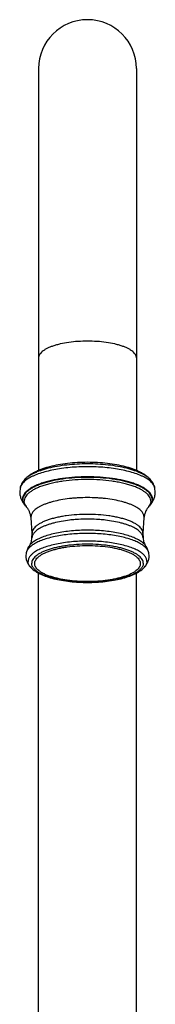
# Model space of a CAD drawing. Units: inches. Extents: x 8.3 to 13.5, y 4.2 to 14.3.
# Drawn here: x 10.6 to 11.3, y 9.3 to 14.3 of the extents above; entities that cross this region are included whole.
import ezdxf

# ---------------------------------------------------------------- set-up
doc = ezdxf.new("R2010")
doc.units = ezdxf.units.IN
doc.header["$LTSCALE"] = 1.21
doc.header["$MEASUREMENT"] = 0
doc.layers.get('0').update_dxf_attribs({"linetype": 'CONTINUOUS'})

msp = doc.modelspace()

# ---------------------------------------------------------------- linework, layer by layer
at = {"color": 7, "linetype": 'Continuous'}
for p, q in [((10.6877, 14.0625), (10.6877, 12.0049)), ((11.1877, 14.0625), (11.1877, 12.0049)), ((10.5928, 11.9146), (10.5913, 11.8973)), ((11.2841, 11.8973), (11.2826, 11.9146)), ((10.6198, 11.8269), (10.6234, 11.823)), ((10.6266, 11.8193), (10.6234, 11.823)), ((11.252, 11.823), (11.2487, 11.8193)), ((11.252, 11.823), (11.2556, 11.8269)), ((10.6543, 11.685), (10.6492, 11.7644)), ((11.2262, 11.7644), (11.2211, 11.685)), ((10.6538, 11.6617), (10.6543, 11.685)), ((11.2211, 11.685), (11.2216, 11.6617)), ((10.6241, 11.5837), (10.6227, 11.5693)), ((11.2527, 11.5693), (11.2513, 11.5837)), ((10.6877, 8.4829), (10.6877, 11.4821)), ((11.1877, 8.4829), (11.1877, 11.482))]:
    msp.add_line(p, q, dxfattribs=at)
at = {"color": 9, "linetype": 'Continuous'}
for p, q in [((10.6137, 11.957), (10.6136, 11.9569)), ((11.2618, 11.9569), (11.2617, 11.957)), ((10.6234, 11.823), (10.6191, 11.8279)), ((10.6198, 11.8269), (10.6198, 11.8269)), ((10.6234, 11.8235), (10.6205, 11.828)), ((10.6234, 11.823), (10.6234, 11.823)), ((11.2549, 11.828), (11.252, 11.8235)), ((11.252, 11.823), (11.252, 11.823)), ((11.2556, 11.8269), (11.2556, 11.8269)), ((10.6492, 11.7644), (10.6489, 11.7687)), ((10.6492, 11.7644), (10.6492, 11.7644)), ((11.2265, 11.7687), (11.2262, 11.7644)), ((11.2262, 11.7644), (11.2262, 11.7644)), ((10.6408, 11.6215), (10.6408, 11.6214)), ((11.2346, 11.6215), (11.2346, 11.6215))]:
    msp.add_line(p, q, dxfattribs=at)
at = {"color": 7, "linetype": 'Continuous'}
for centre, radius, start, end in [((10.9377, 14.0629), 0.25, 0, 180), ((10.6346, 11.9072), 0.0424, 168.5171, 169.8848), ((11.2409, 11.9072), 0.0423, 10.0432, 11.141), ((10.6946, 11.8995), 0.1038, 203.2046, 204.2684), ((11.181, 11.8994), 0.1035, 335.7641, 337.416), ((10.5317, 11.7492), 0.1184, 7.336, 9.5837), ((11.3447, 11.7491), 0.1195, 170.4547, 172.661)]:
    msp.add_arc(centre, radius, start, end, dxfattribs=at)
at = {"color": 9, "linetype": 'Continuous'}
for centre, radius, start, end in [((10.676, 11.9035), 0.0821, 137.9632, 139.3174), ((11.2, 11.904), 0.0813, 40.6756, 42.0203), ((10.6774, 11.8785), 0.0774, 218.1213, 221.8805), ((10.6737, 11.8719), 0.0701, 217.3693, 218.0557), ((10.6751, 11.873), 0.0719, 218.0565, 218.8879), ((10.6798, 11.8635), 0.0691, 215.3481, 219.7357), ((11.1969, 11.8625), 0.0675, 320.2112, 324.7076), ((11.1941, 11.8782), 0.0801, 316.3918, 320.205), ((11.1994, 11.8774), 0.0756, 318.0817, 321.9231), ((11.1985, 11.8745), 0.0742, 320.2259, 321.0884), ((11.2003, 11.8731), 0.072, 321.0885, 321.9434), ((11.2018, 11.8719), 0.0701, 321.9441, 322.6928), ((10.7585, 11.4737), 0.1824, 120.1136, 120.6351), ((11.1169, 11.4737), 0.1824, 59.3649, 59.8864), ((10.9058, 12.0076), 0.5715, 258.1105, 259.3632), ((10.9333, 12.194), 0.76, 263.9638, 265.4773), ((10.9428, 12.1871), 0.7532, 274.5429, 276.0548), ((10.971, 12.0006), 0.5645, 280.6623, 281.8846), ((10.9374, 12.2528), 0.819, 265.5095, 269.2435), ((10.9377, 12.2646), 0.8308, 269.2369, 270.7843), ((10.9384, 12.2432), 0.8094, 270.7562, 274.5377)]:
    msp.add_arc(centre, radius, start, end, dxfattribs=at)
for points, knots in [([(10.9377, 12.668), (10.9214, 12.668), (10.8894, 12.6669), (10.843, 12.6622), (10.8064, 12.6556), (10.7795, 12.6488), (10.7613, 12.6432), (10.7448, 12.6371), (10.7302, 12.6304), (10.7175, 12.6232), (10.7069, 12.6157), (10.6985, 12.6078), (10.6924, 12.5996), (10.6891, 12.5924), (10.6879, 12.5867), (10.6877, 12.5839), (10.6877, 12.5824)], [0, 0, 0, 0, 0.174557, 0.343345, 0.500525, 0.573267, 0.641375, 0.704381, 0.761969, 0.81393, 0.860243, 0.90116, 0.937257, 0.969628, 0.984949, 1, 1, 1, 1]), ([(11.1877, 12.5824), (11.1877, 12.5839), (11.1875, 12.5867), (11.1862, 12.5924), (11.183, 12.5996), (11.1769, 12.6078), (11.1684, 12.6157), (11.1579, 12.6232), (11.1452, 12.6304), (11.1306, 12.6371), (11.1141, 12.6432), (11.0959, 12.6488), (11.069, 12.6556), (11.0324, 12.6622), (10.986, 12.6669), (10.954, 12.668), (10.9377, 12.668)], [0, 0, 0, 0, 0.015051, 0.030372, 0.062743, 0.09884, 0.139757, 0.18607, 0.238031, 0.295619, 0.358625, 0.426733, 0.499475, 0.656655, 0.825443, 1, 1, 1, 1]), ([(11.2604, 11.9585), (11.2576, 11.9615), (11.2513, 11.9676), (11.2403, 11.9759), (11.2275, 11.984), (11.2128, 11.9916), (11.1964, 11.9988), (11.1784, 12.0056), (11.1589, 12.0119), (11.1303, 12.0197), (11.0917, 12.0278), (11.0426, 12.0347), (10.9908, 12.039), (10.9377, 12.0404), (10.8846, 12.039), (10.8329, 12.0347), (10.7837, 12.0278), (10.7451, 12.0197), (10.7166, 12.0119), (10.697, 12.0056), (10.679, 11.9989), (10.6626, 11.9916), (10.648, 11.984), (10.6351, 11.976), (10.6241, 11.9676), (10.6178, 11.9616), (10.615, 11.9585)], [0, 0, 0, 0, 0.018301, 0.038545, 0.060828, 0.085183, 0.111572, 0.139926, 0.170153, 0.202123, 0.270671, 0.344228, 0.421223, 0.49997, 0.578717, 0.655716, 0.729279, 0.797835, 0.82981, 0.860042, 0.888401, 0.914795, 0.939155, 0.961445, 0.981694, 1, 1, 1, 1]), ([(11.2702, 11.8602), (11.2702, 11.8621), (11.2699, 11.8658), (11.2683, 11.8734), (11.264, 11.883), (11.2558, 11.8939), (11.2446, 11.9044), (11.2305, 11.9145), (11.2137, 11.924), (11.1942, 11.9328), (11.1723, 11.941), (11.1481, 11.9485), (11.122, 11.9551), (11.094, 11.9608), (11.0542, 11.9672), (11.0019, 11.9725), (10.9377, 11.9746), (10.8735, 11.9725), (10.8212, 11.9672), (10.7813, 11.9608), (10.7534, 11.9551), (10.7273, 11.9485), (10.7031, 11.941), (10.6812, 11.9328), (10.6617, 11.924), (10.6449, 11.9145), (10.6308, 11.9044), (10.6196, 11.8939), (10.6114, 11.883), (10.6071, 11.8734), (10.6055, 11.8658), (10.6052, 11.8621), (10.6052, 11.8602)], [0, 0, 0, 0, 0.00751, 0.015166, 0.03136, 0.049418, 0.069877, 0.093031, 0.11901, 0.147804, 0.179305, 0.213355, 0.249725, 0.288152, 0.328347, 0.412696, 0.5, 0.587304, 0.671653, 0.711848, 0.750275, 0.786645, 0.820695, 0.852196, 0.88099, 0.906969, 0.930123, 0.950582, 0.96864, 0.984834, 0.99249, 1, 1, 1, 1]), ([(11.2682, 11.8579), (11.2682, 11.8598), (11.2679, 11.8635), (11.2663, 11.8711), (11.262, 11.8806), (11.2539, 11.8915), (11.2428, 11.9019), (11.2288, 11.9119), (11.212, 11.9213), (11.1927, 11.9302), (11.1709, 11.9383), (11.1469, 11.9457), (11.1209, 11.9523), (11.0931, 11.9579), (11.0535, 11.9643), (11.0015, 11.9696), (10.9377, 11.9717), (10.8739, 11.9696), (10.8219, 11.9643), (10.7823, 11.9579), (10.7545, 11.9523), (10.7285, 11.9457), (10.7045, 11.9383), (10.6827, 11.9302), (10.6634, 11.9213), (10.6466, 11.9119), (10.6326, 11.9019), (10.6215, 11.8915), (10.6134, 11.8806), (10.6091, 11.8711), (10.6074, 11.8635), (10.6072, 11.8598), (10.6072, 11.8579)], [0, 0, 0, 0, 0.00751, 0.015166, 0.03136, 0.049418, 0.069877, 0.093031, 0.11901, 0.147804, 0.179305, 0.213355, 0.249725, 0.288152, 0.328347, 0.412696, 0.5, 0.587304, 0.671653, 0.711848, 0.750275, 0.786645, 0.820695, 0.852196, 0.88099, 0.906969, 0.930123, 0.950582, 0.96864, 0.984834, 0.99249, 1, 1, 1, 1]), ([(11.2611, 11.8495), (11.2611, 11.8514), (11.2608, 11.855), (11.2592, 11.8624), (11.255, 11.8717), (11.247, 11.8824), (11.2362, 11.8926), (11.2225, 11.9023), (11.2061, 11.9115), (11.1871, 11.9202), (11.1658, 11.9282), (11.1424, 11.9354), (11.1169, 11.9418), (11.0897, 11.9473), (11.051, 11.9536), (11.0001, 11.9588), (10.9377, 11.9608), (10.8753, 11.9588), (10.8244, 11.9536), (10.7856, 11.9473), (10.7585, 11.9418), (10.733, 11.9354), (10.7095, 11.9282), (10.6882, 11.9202), (10.6693, 11.9115), (10.6529, 11.9023), (10.6392, 11.8926), (10.6283, 11.8824), (10.6204, 11.8717), (10.6162, 11.8624), (10.6146, 11.855), (10.6143, 11.8514), (10.6143, 11.8495)], [0, 0, 0, 0, 0.00751, 0.015166, 0.03136, 0.049418, 0.069877, 0.093031, 0.11901, 0.147804, 0.179305, 0.213355, 0.249725, 0.288152, 0.328347, 0.412696, 0.5, 0.587304, 0.671653, 0.711848, 0.750275, 0.786645, 0.820695, 0.852196, 0.88099, 0.906969, 0.930123, 0.950582, 0.96864, 0.984834, 0.99249, 1, 1, 1, 1]), ([(10.6165, 11.8308), (10.6147, 11.8331), (10.6115, 11.8377), (10.6079, 11.8451), (10.6057, 11.8526), (10.6052, 11.8577), (10.6052, 11.8602)], [0, 0, 0, 0, 0.273393, 0.527539, 0.767632, 1, 1, 1, 1]), ([(10.6179, 11.8294), (10.6162, 11.8316), (10.6132, 11.8361), (10.6097, 11.8433), (10.6076, 11.8506), (10.6072, 11.8555), (10.6072, 11.8579)], [0, 0, 0, 0, 0.272516, 0.526488, 0.766951, 1, 1, 1, 1]), ([(10.6205, 11.828), (10.6186, 11.8314), (10.6162, 11.8367), (10.6146, 11.8441), (10.6143, 11.8477), (10.6143, 11.8495)], [0, 0, 0, 0, 0.516313, 0.760472, 1, 1, 1, 1]), ([(11.2166, 11.7943), (11.2145, 11.797), (11.2095, 11.8024), (11.2005, 11.8099), (11.1899, 11.8171), (11.1775, 11.8239), (11.1636, 11.8304), (11.1482, 11.8365), (11.1313, 11.8421), (11.1065, 11.8492), (11.0729, 11.8565), (11.0375, 11.8617), (11.0077, 11.8646), (10.9768, 11.8668), (10.9377, 11.8679), (10.8986, 11.8668), (10.8676, 11.8646), (10.8379, 11.8617), (10.8025, 11.8565), (10.7688, 11.8492), (10.7441, 11.8421), (10.7272, 11.8365), (10.7118, 11.8304), (10.6979, 11.8239), (10.6855, 11.8171), (10.6748, 11.8099), (10.6659, 11.8024), (10.6609, 11.797), (10.6587, 11.7943)], [0, 0, 0, 0, 0.017705, 0.037367, 0.059123, 0.083035, 0.109088, 0.137214, 0.167325, 0.199292, 0.26814, 0.342343, 0.380939, 0.420237, 0.5, 0.579763, 0.619061, 0.657657, 0.73186, 0.800708, 0.832675, 0.862786, 0.890912, 0.916965, 0.940877, 0.962633, 0.982295, 1, 1, 1, 1]), ([(11.2611, 11.8495), (11.2611, 11.8477), (11.2608, 11.8441), (11.2592, 11.8367), (11.2568, 11.8314), (11.2549, 11.828)], [0, 0, 0, 0, 0.239528, 0.483687, 1, 1, 1, 1]), ([(11.2682, 11.8579), (11.2682, 11.8555), (11.2677, 11.8506), (11.2657, 11.8434), (11.2623, 11.8362), (11.2592, 11.8317), (11.2575, 11.8294)], [0, 0, 0, 0, 0.23311, 0.473607, 0.727563, 1, 1, 1, 1]), ([(11.2702, 11.8602), (11.2702, 11.8577), (11.2697, 11.8526), (11.2675, 11.8451), (11.2639, 11.8377), (11.2607, 11.8331), (11.2589, 11.8308)], [0, 0, 0, 0, 0.232368, 0.472461, 0.726607, 1, 1, 1, 1]), ([(10.6587, 11.7943), (10.6572, 11.7923), (10.6544, 11.7882), (10.6512, 11.7818), (10.6493, 11.7753), (10.6489, 11.7709), (10.6489, 11.7687)], [0, 0, 0, 0, 0.273393, 0.527539, 0.767632, 1, 1, 1, 1]), ([(11.2265, 11.7687), (11.2265, 11.7709), (11.2261, 11.7753), (11.2241, 11.7818), (11.221, 11.7882), (11.2182, 11.7923), (11.2166, 11.7943)], [0, 0, 0, 0, 0.232368, 0.472461, 0.726607, 1, 1, 1, 1]), ([(11.2211, 11.685), (11.2211, 11.6865), (11.2209, 11.6898), (11.2195, 11.6962), (11.2158, 11.7044), (11.2088, 11.7137), (11.1993, 11.7227), (11.1873, 11.7312), (11.1729, 11.7393), (11.1563, 11.7469), (11.1377, 11.7539), (11.1171, 11.7602), (11.0948, 11.7658), (11.071, 11.7707), (11.037, 11.7762), (10.9924, 11.7807), (10.9377, 11.7825), (10.883, 11.7807), (10.8384, 11.7762), (10.8044, 11.7707), (10.7806, 11.7658), (10.7583, 11.7602), (10.7377, 11.7539), (10.719, 11.7469), (10.7025, 11.7393), (10.6881, 11.7312), (10.6761, 11.7227), (10.6665, 11.7137), (10.6596, 11.7044), (10.6559, 11.6962), (10.6545, 11.6898), (10.6543, 11.6865), (10.6543, 11.685)], [0, 0, 0, 0, 0.00751, 0.015166, 0.03136, 0.049418, 0.069877, 0.093031, 0.11901, 0.147804, 0.179305, 0.213355, 0.249725, 0.288152, 0.328347, 0.412696, 0.5, 0.587304, 0.671653, 0.711848, 0.750275, 0.786645, 0.820695, 0.852196, 0.88099, 0.906969, 0.930123, 0.950582, 0.96864, 0.984834, 0.99249, 1, 1, 1, 1]), ([(11.212, 11.6855), (11.2098, 11.6882), (11.2049, 11.6935), (11.1961, 11.7008), (11.1856, 11.7079), (11.1735, 11.7146), (11.1598, 11.721), (11.1446, 11.727), (11.1281, 11.7325), (11.1037, 11.7395), (11.0706, 11.7466), (11.0358, 11.7517), (11.0066, 11.7547), (10.9761, 11.7568), (10.9377, 11.7579), (10.8992, 11.7568), (10.8688, 11.7547), (10.8396, 11.7517), (10.8048, 11.7466), (10.7717, 11.7395), (10.7473, 11.7325), (10.7308, 11.727), (10.7156, 11.721), (10.7019, 11.7146), (10.6898, 11.7079), (10.6793, 11.7008), (10.6705, 11.6935), (10.6655, 11.6882), (10.6634, 11.6855)], [0, 0, 0, 0, 0.017705, 0.037367, 0.059123, 0.083035, 0.109088, 0.137214, 0.167325, 0.199292, 0.26814, 0.342343, 0.380939, 0.420237, 0.5, 0.579763, 0.619061, 0.657657, 0.73186, 0.800708, 0.832675, 0.862786, 0.890912, 0.916965, 0.940877, 0.962633, 0.982295, 1, 1, 1, 1]), ([(11.2085, 11.6449), (11.2015, 11.6494), (11.1858, 11.658), (11.1594, 11.6688), (11.129, 11.6782), (11.0951, 11.6863), (11.0583, 11.6927), (11.0194, 11.6973), (10.9789, 11.7002), (10.9377, 11.7011), (10.8965, 11.7002), (10.856, 11.6973), (10.8171, 11.6927), (10.7803, 11.6863), (10.7464, 11.6782), (10.716, 11.6688), (10.6896, 11.658), (10.6739, 11.6494), (10.6669, 11.6449)], [0, 0, 0, 0, 0.044573, 0.095663, 0.152836, 0.215385, 0.282439, 0.352974, 0.425886, 0.5, 0.574114, 0.647026, 0.717561, 0.784615, 0.847164, 0.904337, 0.955427, 1, 1, 1, 1]), ([(10.6669, 11.6449), (10.6616, 11.6415), (10.6521, 11.6345), (10.644, 11.6259), (10.6408, 11.6215)], [0, 0, 0, 0, 0.538136, 1, 1, 1, 1]), ([(10.6634, 11.6855), (10.662, 11.6836), (10.6594, 11.6798), (10.6563, 11.6739), (10.6544, 11.6678), (10.6539, 11.6637), (10.6538, 11.6617)], [0, 0, 0, 0, 0.272755, 0.527154, 0.767734, 1, 1, 1, 1]), ([(11.2085, 11.5883), (11.2017, 11.5929), (11.1862, 11.6016), (11.16, 11.6126), (11.1297, 11.6222), (11.0958, 11.6304), (11.059, 11.6369), (11.0198, 11.6417), (10.9791, 11.6446), (10.9377, 11.6455), (10.8962, 11.6446), (10.8556, 11.6417), (10.8164, 11.6369), (10.7796, 11.6304), (10.7457, 11.6222), (10.7154, 11.6126), (10.6892, 11.6016), (10.6737, 11.5929), (10.6669, 11.5883)], [0, 0, 0, 0, 0.044097, 0.094858, 0.151859, 0.214392, 0.281565, 0.352328, 0.425544, 0.499999, 0.574455, 0.647671, 0.718434, 0.785607, 0.84814, 0.905142, 0.955903, 1, 1, 1, 1]), ([(11.2084, 11.6315), (11.201, 11.6358), (11.1846, 11.6439), (11.1575, 11.6541), (11.1268, 11.6631), (11.0929, 11.6707), (11.0564, 11.6768), (11.018, 11.6811), (10.9782, 11.6838), (10.9377, 11.6847), (10.8972, 11.6838), (10.8574, 11.6811), (10.819, 11.6768), (10.7825, 11.6707), (10.7486, 11.6631), (10.7178, 11.6541), (10.6908, 11.6439), (10.6744, 11.6358), (10.667, 11.6315)], [0, 0, 0, 0, 0.046084, 0.098204, 0.155904, 0.218495, 0.285171, 0.35499, 0.426954, 0.5, 0.573046, 0.64501, 0.714829, 0.781505, 0.844096, 0.901796, 0.953916, 1, 1, 1, 1]), ([(11.2346, 11.6215), (11.2314, 11.6259), (11.2232, 11.6345), (11.2138, 11.6415), (11.2085, 11.6449)], [0, 0, 0, 0, 0.461863, 1, 1, 1, 1]), ([(11.2216, 11.6617), (11.2215, 11.6637), (11.221, 11.6678), (11.219, 11.6739), (11.216, 11.6798), (11.2134, 11.6836), (11.212, 11.6855)], [0, 0, 0, 0, 0.232266, 0.472846, 0.727245, 1, 1, 1, 1]), ([(10.6655, 11.6307), (10.6599, 11.6274), (10.6521, 11.6221), (10.6428, 11.6143), (10.6354, 11.6068), (10.6296, 11.5988), (10.6257, 11.5904), (10.6245, 11.5862), (10.6241, 11.5841)], [0, 0, 0, 0, 0.30442, 0.441375, 0.568674, 0.797065, 0.900957, 1, 1, 1, 1]), ([(10.6669, 11.5883), (10.6624, 11.5853), (10.6543, 11.5792), (10.6472, 11.5719), (10.6443, 11.5682)], [0, 0, 0, 0, 0.533069, 1, 1, 1, 1]), ([(11.223, 11.5314), (11.223, 11.533), (11.2228, 11.5362), (11.2214, 11.5427), (11.2177, 11.551), (11.2106, 11.5603), (11.201, 11.5693), (11.189, 11.5779), (11.1745, 11.5861), (11.1578, 11.5937), (11.139, 11.6008), (11.1183, 11.6071), (11.0958, 11.6128), (11.0719, 11.6177), (11.0376, 11.6232), (10.9928, 11.6278), (10.9377, 11.6296), (10.8826, 11.6278), (10.8378, 11.6232), (10.8035, 11.6177), (10.7796, 11.6128), (10.7571, 11.6071), (10.7364, 11.6008), (10.7176, 11.5937), (10.7009, 11.5861), (10.6864, 11.5779), (10.6743, 11.5693), (10.6647, 11.5603), (10.6577, 11.551), (10.654, 11.5427), (10.6526, 11.5362), (10.6524, 11.533), (10.6524, 11.5314)], [0, 0, 0, 0, 0.00751, 0.015166, 0.03136, 0.049418, 0.069877, 0.093031, 0.11901, 0.147804, 0.179305, 0.213355, 0.249725, 0.288152, 0.328347, 0.412696, 0.5, 0.587304, 0.671653, 0.711848, 0.750275, 0.786645, 0.820695, 0.852196, 0.88099, 0.906969, 0.930123, 0.950582, 0.96864, 0.984834, 0.99249, 1, 1, 1, 1]), ([(10.6677, 11.53), (10.6677, 11.5315), (10.6679, 11.5346), (10.6693, 11.5407), (10.6727, 11.5485), (10.6794, 11.5574), (10.6885, 11.5659), (10.6999, 11.5741), (10.7136, 11.5818), (10.7294, 11.589), (10.7472, 11.5956), (10.7668, 11.6017), (10.7881, 11.607), (10.8107, 11.6117), (10.8431, 11.6169), (10.8856, 11.6212), (10.9377, 11.6229), (10.9898, 11.6212), (11.0399, 11.6161), (11.0795, 11.609), (11.1086, 11.6017), (11.1282, 11.5956), (11.146, 11.589), (11.1618, 11.5818), (11.1755, 11.5741), (11.1869, 11.5659), (11.196, 11.5574), (11.2026, 11.5485), (11.2061, 11.5407), (11.2075, 11.5346), (11.2077, 11.5315), (11.2077, 11.53)], [0, 0, 0, 0, 0.00751, 0.015167, 0.031361, 0.04942, 0.06988, 0.093034, 0.119014, 0.147808, 0.17931, 0.213359, 0.249727, 0.288154, 0.328348, 0.412697, 0.499998, 0.5873, 0.67165, 0.750256, 0.786627, 0.820678, 0.852182, 0.880979, 0.906961, 0.930117, 0.950579, 0.968638, 0.984833, 0.99249, 1, 1, 1, 1]), ([(11.2311, 11.5682), (11.2282, 11.5719), (11.2211, 11.5792), (11.213, 11.5853), (11.2085, 11.5883)], [0, 0, 0, 0, 0.466931, 1, 1, 1, 1]), ([(11.2512, 11.5841), (11.2508, 11.5862), (11.2496, 11.5904), (11.2458, 11.5988), (11.24, 11.6068), (11.2326, 11.6143), (11.2233, 11.6221), (11.2154, 11.6274), (11.2098, 11.6307)], [0, 0, 0, 0, 0.099043, 0.202935, 0.431326, 0.558625, 0.69558, 1, 1, 1, 1]), ([(10.6443, 11.5682), (10.6426, 11.5661), (10.6397, 11.5618), (10.6364, 11.5551), (10.6344, 11.5482), (10.6339, 11.5436), (10.6339, 11.5413)], [0, 0, 0, 0, 0.273393, 0.527539, 0.767632, 1, 1, 1, 1]), ([(10.6421, 11.5174), (10.6396, 11.5211), (10.6364, 11.5269), (10.6343, 11.5352), (10.6339, 11.5393), (10.6339, 11.5413)], [0, 0, 0, 0, 0.521961, 0.76412, 1, 1, 1, 1]), ([(11.2414, 11.5413), (11.2414, 11.5436), (11.241, 11.5482), (11.239, 11.5551), (11.2357, 11.5618), (11.2327, 11.5661), (11.2311, 11.5682)], [0, 0, 0, 0, 0.232368, 0.472461, 0.726607, 1, 1, 1, 1]), ([(11.2414, 11.5413), (11.2414, 11.5393), (11.2411, 11.5352), (11.239, 11.527), (11.2359, 11.5212), (11.2334, 11.5175)], [0, 0, 0, 0, 0.236039, 0.478284, 1, 1, 1, 1]), ([(10.65, 11.508), (10.6493, 11.5087), (10.6464, 11.5117), (10.6438, 11.5149), (10.6421, 11.5174)], [0, 0, 0, 0, 0.261489, 1, 1, 1, 1]), ([(10.6621, 11.5061), (10.6605, 11.5081), (10.6578, 11.5121), (10.6547, 11.5185), (10.6528, 11.5249), (10.6524, 11.5293), (10.6524, 11.5314)], [0, 0, 0, 0, 0.273393, 0.527539, 0.767632, 1, 1, 1, 1]), ([(10.788, 11.4483), (10.7806, 11.4499), (10.7661, 11.4532), (10.7454, 11.4591), (10.7264, 11.4656), (10.7093, 11.4727), (10.6942, 11.4803), (10.6812, 11.4883), (10.6705, 11.4968), (10.6646, 11.503), (10.6621, 11.5061)], [0, 0, 0, 0, 0.162418, 0.315526, 0.458315, 0.590004, 0.710063, 0.818188, 0.914581, 1, 1, 1, 1]), ([(11.2077, 11.53), (11.2077, 11.5285), (11.2075, 11.5254), (11.2061, 11.5192), (11.2026, 11.5115), (11.196, 11.5026), (11.1869, 11.4941), (11.1755, 11.4859), (11.1618, 11.4782), (11.146, 11.471), (11.1282, 11.4643), (11.1086, 11.4583), (11.0873, 11.453), (11.0647, 11.4483), (11.0323, 11.4431), (10.9898, 11.4388), (10.9377, 11.4371), (10.8856, 11.4388), (10.8354, 11.4439), (10.7959, 11.451), (10.7668, 11.4583), (10.7472, 11.4643), (10.7294, 11.471), (10.7136, 11.4782), (10.6999, 11.4859), (10.6885, 11.4941), (10.6794, 11.5026), (10.6727, 11.5115), (10.6693, 11.5192), (10.6679, 11.5254), (10.6677, 11.5285), (10.6677, 11.53)], [0, 0, 0, 0, 0.00751, 0.015167, 0.031361, 0.04942, 0.06988, 0.093034, 0.119014, 0.147808, 0.17931, 0.213359, 0.249727, 0.288154, 0.328348, 0.412697, 0.499998, 0.5873, 0.67165, 0.750256, 0.786627, 0.820678, 0.852182, 0.880979, 0.906961, 0.930117, 0.950579, 0.968638, 0.984833, 0.99249, 1, 1, 1, 1]), ([(11.2133, 11.5061), (11.2108, 11.503), (11.2049, 11.4968), (11.1942, 11.4883), (11.1812, 11.4802), (11.1661, 11.4726), (11.1489, 11.4656), (11.1299, 11.4591), (11.1091, 11.4532), (11.0947, 11.4498), (11.0872, 11.4483)], [0, 0, 0, 0, 0.085404, 0.181788, 0.289908, 0.409968, 0.541662, 0.684459, 0.837574, 1, 1, 1, 1]), ([(11.223, 11.5314), (11.223, 11.5293), (11.2226, 11.5249), (11.2207, 11.5185), (11.2176, 11.5121), (11.2148, 11.5081), (11.2133, 11.5061)], [0, 0, 0, 0, 0.232368, 0.472461, 0.726607, 1, 1, 1, 1]), ([(11.2334, 11.5175), (11.2328, 11.5167), (11.2304, 11.5133), (11.2276, 11.5102), (11.2254, 11.508)], [0, 0, 0, 0, 0.238926, 1, 1, 1, 1]), ([(10.8533, 11.4382), (10.8488, 11.4386), (10.831, 11.4407), (10.8133, 11.4434), (10.8003, 11.4459)], [0, 0, 0, 0, 0.256701, 1, 1, 1, 1]), ([(11.0754, 11.4459), (11.0711, 11.4451), (11.0535, 11.442), (11.0357, 11.4396), (11.0222, 11.4382)], [0, 0, 0, 0, 0.24276, 1, 1, 1, 1])]:
    msp.add_open_spline(points, degree=3, knots=knots, dxfattribs=at)
at = {"color": 7, "linetype": 'Continuous'}
for points, knots in [([(11.2618, 11.9569), (11.2582, 11.9611), (11.2504, 11.969), (11.2373, 11.9797), (11.2227, 11.9893), (11.2069, 11.998), (11.1899, 12.0059), (11.1717, 12.013), (11.1522, 12.0196), (11.1242, 12.0275), (11.0866, 12.0358), (11.0389, 12.0428), (10.9889, 12.0471), (10.9377, 12.0485), (10.8865, 12.0471), (10.8364, 12.0428), (10.7888, 12.0358), (10.7512, 12.0275), (10.7232, 12.0196), (10.7037, 12.013), (10.6855, 12.0059), (10.6684, 11.998), (10.6527, 11.9893), (10.6381, 11.9797), (10.625, 11.969), (10.6172, 11.9611), (10.6136, 11.9569)], [0, 0, 0, 0, 0.023878, 0.048295, 0.073467, 0.09953, 0.126661, 0.155026, 0.184753, 0.215847, 0.281782, 0.351975, 0.425198, 0.500003, 0.574808, 0.648031, 0.718222, 0.784156, 0.815249, 0.844975, 0.873339, 0.900469, 0.926534, 0.951709, 0.976127, 1, 1, 1, 1]), ([(11.2369, 11.9665), (11.233, 11.9688), (11.2247, 11.9734), (11.2066, 11.982), (11.181, 11.9918), (11.1471, 12.0018), (11.1097, 12.0103), (11.0693, 12.0171), (11.0267, 12.022), (10.9826, 12.0249), (10.9377, 12.0259), (10.8928, 12.0249), (10.8487, 12.022), (10.8061, 12.0171), (10.7657, 12.0103), (10.7283, 12.0018), (10.6944, 11.9918), (10.6688, 11.982), (10.6507, 11.9734), (10.6424, 11.9688), (10.6385, 11.9665)], [0, 0, 0, 0, 0.022125, 0.04582, 0.097748, 0.155349, 0.217931, 0.284674, 0.354624, 0.42676, 0.5, 0.57324, 0.645376, 0.715326, 0.782069, 0.844651, 0.902252, 0.95418, 0.977875, 1, 1, 1, 1]), ([(10.6137, 11.957), (10.6112, 11.954), (10.6063, 11.9477), (10.6002, 11.9374), (10.5955, 11.9263), (10.5935, 11.9184), (10.5928, 11.9144)], [0, 0, 0, 0, 0.247437, 0.494656, 0.7442, 1, 1, 1, 1]), ([(10.6385, 11.9665), (10.6349, 11.9644), (10.628, 11.96), (10.6186, 11.953), (10.6106, 11.9458), (10.606, 11.9406), (10.604, 11.938)], [0, 0, 0, 0, 0.281138, 0.54091, 0.780096, 1, 1, 1, 1]), ([(11.2714, 11.938), (11.2694, 11.9406), (11.2648, 11.9458), (11.2568, 11.953), (11.2474, 11.96), (11.2405, 11.9644), (11.2369, 11.9665)], [0, 0, 0, 0, 0.219904, 0.45909, 0.718862, 1, 1, 1, 1]), ([(11.2826, 11.9144), (11.2819, 11.9184), (11.2799, 11.9263), (11.2752, 11.9374), (11.2691, 11.9477), (11.2642, 11.954), (11.2617, 11.957)], [0, 0, 0, 0, 0.255766, 0.505316, 0.752552, 1, 1, 1, 1]), ([(10.5913, 11.8973), (10.5913, 11.8906), (10.5926, 11.8773), (10.5967, 11.8646), (10.5993, 11.8587)], [0, 0, 0, 0, 0.509476, 1, 1, 1, 1]), ([(10.604, 11.938), (10.6013, 11.9346), (10.5967, 11.9275), (10.5938, 11.9195), (10.593, 11.9156)], [0, 0, 0, 0, 0.524274, 1, 1, 1, 1]), ([(11.2824, 11.9153), (11.2816, 11.9193), (11.2788, 11.9274), (11.2741, 11.9345), (11.2714, 11.938)], [0, 0, 0, 0, 0.475562, 1, 1, 1, 1]), ([(11.2765, 11.8597), (11.279, 11.8655), (11.2828, 11.8779), (11.2841, 11.8908), (11.2841, 11.8973)], [0, 0, 0, 0, 0.491467, 1, 1, 1, 1]), ([(10.6, 11.8569), (10.6005, 11.8558), (10.6025, 11.8516), (10.6048, 11.8475), (10.6066, 11.8445)], [0, 0, 0, 0, 0.250813, 1, 1, 1, 1]), ([(10.6066, 11.8445), (10.6076, 11.843), (10.6116, 11.8368), (10.6161, 11.831), (10.6198, 11.8269)], [0, 0, 0, 0, 0.251093, 1, 1, 1, 1]), ([(11.2556, 11.8269), (11.2568, 11.8283), (11.2616, 11.8338), (11.2659, 11.8398), (11.2688, 11.8445)], [0, 0, 0, 0, 0.248707, 1, 1, 1, 1]), ([(11.2688, 11.8445), (11.2694, 11.8455), (11.2718, 11.8495), (11.2739, 11.8537), (11.2754, 11.8569)], [0, 0, 0, 0, 0.24932, 1, 1, 1, 1]), ([(10.6485, 11.769), (10.6476, 11.7745), (10.6456, 11.7825), (10.6421, 11.7926), (10.6392, 11.7994), (10.636, 11.8055), (10.632, 11.8122), (10.6288, 11.8166), (10.6266, 11.8193)], [0, 0, 0, 0, 0.303423, 0.445336, 0.578934, 0.702804, 0.815464, 1, 1, 1, 1]), ([(11.2487, 11.8193), (11.2466, 11.8167), (11.242, 11.8103), (11.237, 11.8013), (11.2333, 11.7926), (11.2297, 11.7825), (11.2278, 11.7744), (11.2269, 11.7689)], [0, 0, 0, 0, 0.18446, 0.421585, 0.555335, 0.697211, 1, 1, 1, 1]), ([(10.6407, 11.6215), (10.6423, 11.6236), (10.6445, 11.6271), (10.6471, 11.6325), (10.6491, 11.6374), (10.6508, 11.6428), (10.6528, 11.651), (10.6536, 11.6574), (10.6538, 11.6617)], [0, 0, 0, 0, 0.180696, 0.292716, 0.416766, 0.551131, 0.694137, 1, 1, 1, 1]), ([(11.2216, 11.6617), (11.2218, 11.6573), (11.2228, 11.649), (11.226, 11.6377), (11.23, 11.6286), (11.2331, 11.6236), (11.2346, 11.6215)], [0, 0, 0, 0, 0.307069, 0.584911, 0.820376, 1, 1, 1, 1]), ([(10.6408, 11.6215), (10.6368, 11.6161), (10.6316, 11.6072), (10.6266, 11.5944), (10.6248, 11.5876), (10.6241, 11.5841)], [0, 0, 0, 0, 0.489735, 0.741201, 1, 1, 1, 1]), ([(11.2512, 11.5841), (11.2506, 11.5876), (11.2488, 11.5944), (11.2438, 11.6072), (11.2386, 11.616), (11.2346, 11.6215)], [0, 0, 0, 0, 0.25873, 0.510197, 1, 1, 1, 1]), ([(10.6227, 11.5693), (10.6227, 11.5661), (10.6231, 11.5599), (10.6253, 11.5479), (10.6285, 11.5393), (10.6311, 11.534)], [0, 0, 0, 0, 0.259207, 0.510737, 1, 1, 1, 1]), ([(11.2446, 11.5346), (11.2472, 11.5399), (11.2502, 11.5483), (11.2523, 11.5601), (11.2527, 11.5662), (11.2527, 11.5693)], [0, 0, 0, 0, 0.489907, 0.741393, 1, 1, 1, 1]), ([(10.6311, 11.534), (10.6317, 11.5329), (10.6339, 11.5286), (10.6365, 11.5244), (10.6386, 11.5215)], [0, 0, 0, 0, 0.250512, 1, 1, 1, 1]), ([(10.6386, 11.5215), (10.6395, 11.5203), (10.643, 11.5155), (10.647, 11.5111), (10.6501, 11.5079)], [0, 0, 0, 0, 0.249285, 1, 1, 1, 1]), ([(10.65, 11.508), (10.6565, 11.5014), (10.6678, 11.4926), (10.6845, 11.4825), (10.7037, 11.4728), (10.7247, 11.4645), (10.7473, 11.4574), (10.7723, 11.4507), (10.8058, 11.4438), (10.8481, 11.4378), (10.8924, 11.4342), (10.9377, 11.433), (10.983, 11.4342), (11.0273, 11.4378), (11.0696, 11.4438), (11.1031, 11.4507), (11.128, 11.4574), (11.1506, 11.4645), (11.1717, 11.4728), (11.1909, 11.4825), (11.2076, 11.4926), (11.2189, 11.5014), (11.2254, 11.508)], [0, 0, 0, 0, 0.045581, 0.070307, 0.096301, 0.152131, 0.182105, 0.213491, 0.280125, 0.350964, 0.424725, 0.500005, 0.575285, 0.649045, 0.719883, 0.786516, 0.817902, 0.847876, 0.9037, 0.929691, 0.954417, 1, 1, 1, 1]), ([(11.2253, 11.508), (11.2264, 11.509), (11.2305, 11.5133), (11.2342, 11.5179), (11.2368, 11.5215)], [0, 0, 0, 0, 0.250846, 1, 1, 1, 1]), ([(11.2368, 11.5215), (11.239, 11.5246), (11.2417, 11.529), (11.244, 11.5335), (11.2446, 11.5346)], [0, 0, 0, 0, 0.74942, 1, 1, 1, 1])]:
    msp.add_open_spline(points, degree=3, knots=knots, dxfattribs=at)

doc.saveas('drawing.dxf')
